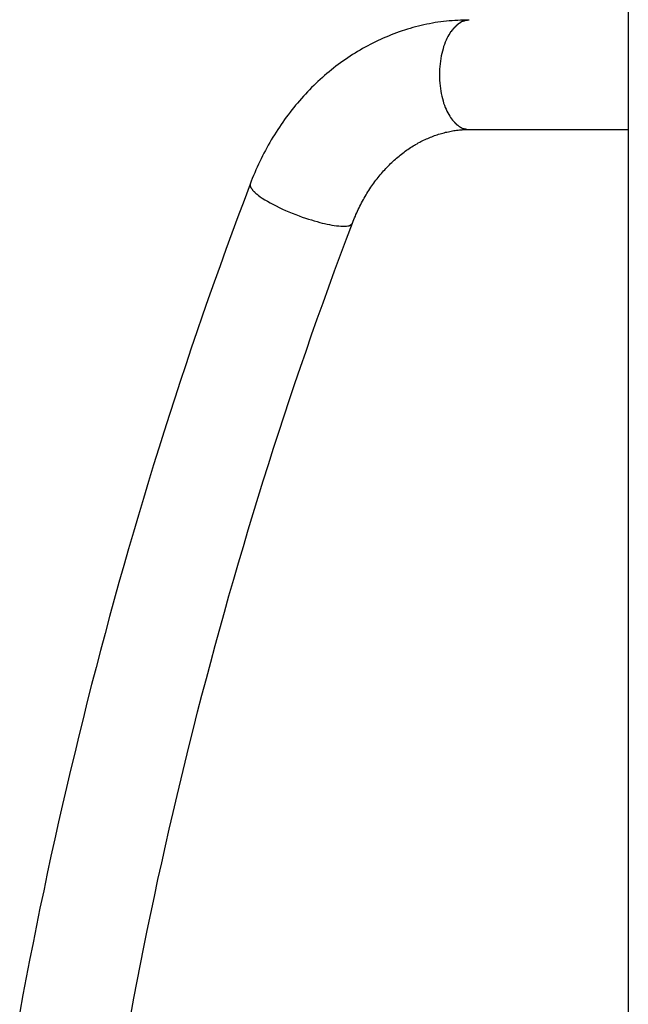
# Model space of a CAD drawing. Extents: x -14 to 14, y -8.5 to 8.5.
# Drawn here: x -4.4 to -3.9, y 4.5 to 5.4 of the extents above; entities that cross this region are included whole.
import ezdxf

# ---------------------------------------------------------------- set-up
doc = ezdxf.new("R2010")
doc.units = 0
doc.layers.get('0').update_dxf_attribs({"linetype": 'CONTINUOUS'})

msp = doc.modelspace()

# ---------------------------------------------------------------- linework, layer by layer
at = {"color": 0}
for points in [[(-3.8866, 7.4986), (-3.8866, 3.1294)], [(-4.0319, 5.364), (-4.0345, 5.364), (-4.0371, 5.3639), (-4.0397, 5.3639), (-4.0423, 5.3637), (-4.0448, 5.3636), (-4.0474, 5.3634), (-4.05, 5.3632), (-4.0526, 5.3629), (-4.0551, 5.3627), (-4.0577, 5.3623), (-4.0603, 5.3619), (-4.0629, 5.3616), (-4.0654, 5.3611), (-4.068, 5.3606), (-4.0706, 5.3601), (-4.0731, 5.3596), (-4.0756, 5.359), (-4.0781, 5.3584), (-4.0807, 5.3577), (-4.0832, 5.3571), (-4.0857, 5.3564), (-4.0882, 5.3556), (-4.0907, 5.3548), (-4.0931, 5.354), (-4.0957, 5.3532), (-4.0981, 5.3523), (-4.1006, 5.3514), (-4.103, 5.3504), (-4.1054, 5.3494), (-4.1079, 5.3485), (-4.1103, 5.3474), (-4.1126, 5.3463), (-4.115, 5.3452), (-4.1174, 5.3441), (-4.1197, 5.3429), (-4.1221, 5.3417), (-4.1244, 5.3405), (-4.1268, 5.3393), (-4.1291, 5.338), (-4.1314, 5.3366), (-4.1337, 5.3353), (-4.1359, 5.3339), (-4.1382, 5.3325), (-4.1404, 5.3311), (-4.1426, 5.3296), (-4.1448, 5.3281), (-4.147, 5.3266), (-4.1491, 5.325), (-4.1513, 5.3234), (-4.1534, 5.3218), (-4.1556, 5.3202), (-4.1576, 5.3185), (-4.1597, 5.3168), (-4.1618, 5.3151), (-4.1638, 5.3133), (-4.1658, 5.3116), (-4.1678, 5.3098), (-4.1698, 5.3079), (-4.1717, 5.3061), (-4.1737, 5.3042), (-4.1756, 5.3023), (-4.1775, 5.3004), (-4.1794, 5.2984), (-4.1813, 5.2964), (-4.183, 5.2944), (-4.1849, 5.2924), (-4.1867, 5.2903), (-4.1884, 5.2883), (-4.1902, 5.2862), (-4.1919, 5.2841), (-4.1936, 5.282), (-4.1953, 5.2798), (-4.197, 5.2776), (-4.1987, 5.2754), (-4.2002, 5.2732), (-4.2019, 5.2709), (-4.2034, 5.2687), (-4.2049, 5.2663), (-4.2065, 5.2641), (-4.208, 5.2617), (-4.2094, 5.2594), (-4.2109, 5.257), (-4.2124, 5.2547), (-4.2137, 5.2522), (-4.2151, 5.2498), (-4.2165, 5.2474), (-4.2178, 5.2449), (-4.2191, 5.2425), (-4.2204, 5.24), (-4.2217, 5.2375), (-4.2229, 5.235), (-4.2241, 5.2324), (-4.2253, 5.2299), (-4.2264, 5.2273), (-4.2275, 5.2247), (-4.2286, 5.2221), (-4.2297, 5.2195), (-4.2307, 5.217), (-4.2317, 5.2143)], [(-4.0392, 5.3622), (-4.0392, 5.3622), (-4.0392, 5.3619), (-4.0392, 5.3619), (-4.0392, 5.3619), (-4.0393, 5.3619), (-4.0393, 5.3618), (-4.0393, 5.3618), (-4.0393, 5.3618), (-4.0396, 5.3618), (-4.0396, 5.3616), (-4.0396, 5.3616), (-4.0396, 5.3616), (-4.0399, 5.3616), (-4.0399, 5.3616), (-4.0399, 5.3616), (-4.0399, 5.3616), (-4.0402, 5.3616)], [(-4.0392, 5.3622), (-4.0392, 5.3622), (-4.0392, 5.3619), (-4.0392, 5.3619), (-4.0392, 5.3619), (-4.0393, 5.3619), (-4.0393, 5.3618), (-4.0393, 5.3618), (-4.0393, 5.3618), (-4.0396, 5.3618), (-4.0396, 5.3616), (-4.0396, 5.3616), (-4.0396, 5.3616), (-4.0399, 5.3616), (-4.0399, 5.3616), (-4.0399, 5.3616), (-4.0399, 5.3616), (-4.0402, 5.3616)], [(-4.038, 5.3627), (-4.038, 5.3627), (-4.038, 5.3625), (-4.038, 5.3625), (-4.038, 5.3625), (-4.0382, 5.3625), (-4.0382, 5.3625), (-4.0382, 5.3625), (-4.0382, 5.3625), (-4.0385, 5.3625), (-4.0385, 5.3622), (-4.0385, 5.3622), (-4.0385, 5.3622), (-4.0388, 5.3622), (-4.0388, 5.3622), (-4.0388, 5.3622), (-4.0388, 5.3622), (-4.0391, 5.3622)], [(-4.038, 5.3627), (-4.038, 5.3627), (-4.038, 5.3625), (-4.038, 5.3625), (-4.038, 5.3625), (-4.0382, 5.3625), (-4.0382, 5.3625), (-4.0382, 5.3625), (-4.0382, 5.3625), (-4.0385, 5.3625), (-4.0385, 5.3622), (-4.0385, 5.3622), (-4.0385, 5.3622), (-4.0388, 5.3622), (-4.0388, 5.3622), (-4.0388, 5.3622), (-4.0388, 5.3622), (-4.0391, 5.3622)], [(-4.0368, 5.3631), (-4.0368, 5.3631), (-4.0368, 5.3629), (-4.0368, 5.3629), (-4.0368, 5.3629), (-4.037, 5.3629), (-4.037, 5.3629), (-4.037, 5.3629), (-4.037, 5.3629), (-4.0373, 5.3629), (-4.0373, 5.3627), (-4.0373, 5.3627), (-4.0373, 5.3627), (-4.0376, 5.3627), (-4.0376, 5.3627), (-4.0377, 5.3627), (-4.0377, 5.3627), (-4.038, 5.3627)], [(-4.0368, 5.3631), (-4.0368, 5.3631), (-4.0368, 5.3629), (-4.0368, 5.3629), (-4.0368, 5.3629), (-4.037, 5.3629), (-4.037, 5.3629), (-4.037, 5.3629), (-4.037, 5.3629), (-4.0373, 5.3629), (-4.0373, 5.3627), (-4.0373, 5.3627), (-4.0373, 5.3627), (-4.0376, 5.3627), (-4.0376, 5.3627), (-4.0377, 5.3627), (-4.0377, 5.3627), (-4.038, 5.3627)], [(-4.0356, 5.3635), (-4.0356, 5.3635), (-4.0356, 5.3632), (-4.0356, 5.3632), (-4.0356, 5.3632), (-4.0359, 5.3632), (-4.0359, 5.3632), (-4.0359, 5.3632), (-4.0359, 5.3632), (-4.0362, 5.3632), (-4.0362, 5.3631), (-4.0362, 5.3631), (-4.0362, 5.3631), (-4.0365, 5.3631), (-4.0365, 5.3631), (-4.0366, 5.3631), (-4.0366, 5.3631), (-4.0369, 5.3631)], [(-4.0356, 5.3635), (-4.0356, 5.3635), (-4.0356, 5.3632), (-4.0356, 5.3632), (-4.0356, 5.3632), (-4.0359, 5.3632), (-4.0359, 5.3632), (-4.0359, 5.3632), (-4.0359, 5.3632), (-4.0362, 5.3632), (-4.0362, 5.3631), (-4.0362, 5.3631), (-4.0362, 5.3631), (-4.0365, 5.3631), (-4.0365, 5.3631), (-4.0366, 5.3631), (-4.0366, 5.3631), (-4.0369, 5.3631)], [(-4.0344, 5.3638), (-4.0344, 5.3638), (-4.0344, 5.3635), (-4.0344, 5.3635), (-4.0344, 5.3635), (-4.0347, 5.3635), (-4.0347, 5.3635), (-4.0347, 5.3635), (-4.0347, 5.3635), (-4.035, 5.3635), (-4.035, 5.3635), (-4.035, 5.3635), (-4.035, 5.3635), (-4.0353, 5.3635), (-4.0353, 5.3635), (-4.0353, 5.3635), (-4.0353, 5.3635), (-4.0356, 5.3635)], [(-4.0344, 5.3638), (-4.0344, 5.3638), (-4.0344, 5.3635), (-4.0344, 5.3635), (-4.0344, 5.3635), (-4.0347, 5.3635), (-4.0347, 5.3635), (-4.0347, 5.3635), (-4.0347, 5.3635), (-4.035, 5.3635), (-4.035, 5.3635), (-4.035, 5.3635), (-4.035, 5.3635), (-4.0353, 5.3635), (-4.0353, 5.3635), (-4.0353, 5.3635), (-4.0353, 5.3635), (-4.0356, 5.3635)], [(-4.0332, 5.3639), (-4.0332, 5.3639), (-4.0332, 5.3637), (-4.0332, 5.3637), (-4.0332, 5.3637), (-4.0334, 5.3637), (-4.0334, 5.3637), (-4.0334, 5.3637), (-4.0334, 5.3637), (-4.0337, 5.3637), (-4.0337, 5.3637), (-4.0337, 5.3637), (-4.0337, 5.3637), (-4.034, 5.3637), (-4.034, 5.3637), (-4.0342, 5.3637), (-4.0342, 5.3637), (-4.0345, 5.3637)], [(-4.0332, 5.3639), (-4.0332, 5.3639), (-4.0332, 5.3637), (-4.0332, 5.3637), (-4.0332, 5.3637), (-4.0334, 5.3637), (-4.0334, 5.3637), (-4.0334, 5.3637), (-4.0334, 5.3637), (-4.0337, 5.3637), (-4.0337, 5.3637), (-4.0337, 5.3637), (-4.0337, 5.3637), (-4.034, 5.3637), (-4.034, 5.3637), (-4.0342, 5.3637), (-4.0342, 5.3637), (-4.0345, 5.3637)], [(-4.0319, 5.364), (-4.0332, 5.3639)], [(-4.0488, 5.3531), (-4.0496, 5.3518), (-4.0505, 5.3504), (-4.0513, 5.3489), (-4.0521, 5.3472), (-4.0529, 5.3455), (-4.0536, 5.3438), (-4.0544, 5.3418), (-4.0551, 5.3399), (-4.0557, 5.3378), (-4.0563, 5.3357), (-4.0569, 5.3335), (-4.0573, 5.3313), (-4.0577, 5.3289), (-4.0581, 5.3265), (-4.0584, 5.3241), (-4.0586, 5.3216), (-4.0588, 5.3191), (-4.0589, 5.3166), (-4.059, 5.3141), (-4.0589, 5.3116), (-4.0588, 5.309), (-4.0586, 5.3065), (-4.0584, 5.3041), (-4.0581, 5.3016), (-4.0577, 5.2992), (-4.0573, 5.2969), (-4.0569, 5.2946), (-4.0563, 5.2924), (-4.0557, 5.2903), (-4.0551, 5.2882), (-4.0544, 5.2863), (-4.0536, 5.2843), (-4.0529, 5.2826), (-4.0521, 5.2809), (-4.0513, 5.2792), (-4.0505, 5.2777), (-4.0496, 5.2763), (-4.0488, 5.275), (-4.0479, 5.2738), (-4.047, 5.2726), (-4.0461, 5.2716)], [(-4.0479, 5.3543), (-4.0479, 5.3543), (-4.0479, 5.354), (-4.0479, 5.354), (-4.0479, 5.3539), (-4.048, 5.3539), (-4.048, 5.3536), (-4.048, 5.3536), (-4.048, 5.3536), (-4.0483, 5.3536), (-4.0483, 5.3533), (-4.0483, 5.3533), (-4.0483, 5.3533), (-4.0485, 5.3533), (-4.0485, 5.3531), (-4.0485, 5.3531), (-4.0485, 5.3531), (-4.0488, 5.3531)], [(-4.0479, 5.3543), (-4.0479, 5.3543), (-4.0479, 5.354), (-4.0479, 5.354), (-4.0479, 5.3539), (-4.048, 5.3539), (-4.048, 5.3536), (-4.048, 5.3536), (-4.048, 5.3536), (-4.0483, 5.3536), (-4.0483, 5.3533), (-4.0483, 5.3533), (-4.0483, 5.3533), (-4.0485, 5.3533), (-4.0485, 5.3531), (-4.0485, 5.3531), (-4.0485, 5.3531), (-4.0488, 5.3531)], [(-4.047, 5.3554), (-4.047, 5.3554), (-4.047, 5.3551), (-4.047, 5.3551), (-4.047, 5.3551), (-4.047, 5.3551), (-4.047, 5.3548), (-4.047, 5.3548), (-4.047, 5.3548), (-4.0473, 5.3548), (-4.0473, 5.3545), (-4.0473, 5.3545), (-4.0473, 5.3545), (-4.0475, 5.3545), (-4.0475, 5.3544), (-4.0475, 5.3544), (-4.0475, 5.3544), (-4.0478, 5.3544)], [(-4.047, 5.3554), (-4.047, 5.3554), (-4.047, 5.3551), (-4.047, 5.3551), (-4.047, 5.3551), (-4.047, 5.3551), (-4.047, 5.3548), (-4.047, 5.3548), (-4.047, 5.3548), (-4.0473, 5.3548), (-4.0473, 5.3545), (-4.0473, 5.3545), (-4.0473, 5.3545), (-4.0475, 5.3545), (-4.0475, 5.3544), (-4.0475, 5.3544), (-4.0475, 5.3544), (-4.0478, 5.3544)], [(-4.0461, 5.3565), (-4.0461, 5.3565), (-4.0461, 5.3562), (-4.0461, 5.3562), (-4.0461, 5.3562), (-4.0462, 5.3562), (-4.0462, 5.3559), (-4.0462, 5.3559), (-4.0462, 5.3559), (-4.0465, 5.3559), (-4.0465, 5.3556), (-4.0465, 5.3556), (-4.0465, 5.3556), (-4.0467, 5.3556), (-4.0467, 5.3554), (-4.0467, 5.3554), (-4.0467, 5.3554), (-4.047, 5.3554)], [(-4.0461, 5.3565), (-4.0461, 5.3565), (-4.0461, 5.3562), (-4.0461, 5.3562), (-4.0461, 5.3562), (-4.0462, 5.3562), (-4.0462, 5.3559), (-4.0462, 5.3559), (-4.0462, 5.3559), (-4.0465, 5.3559), (-4.0465, 5.3556), (-4.0465, 5.3556), (-4.0465, 5.3556), (-4.0467, 5.3556), (-4.0467, 5.3554), (-4.0467, 5.3554), (-4.0467, 5.3554), (-4.047, 5.3554)], [(-4.0452, 5.3575), (-4.0452, 5.3575), (-4.0452, 5.3572), (-4.0452, 5.3572), (-4.0452, 5.3572), (-4.0453, 5.3572), (-4.0453, 5.357), (-4.0453, 5.357), (-4.0453, 5.357), (-4.0456, 5.357), (-4.0456, 5.3567), (-4.0456, 5.3567), (-4.0456, 5.3567), (-4.0458, 5.3567), (-4.0458, 5.3565), (-4.0458, 5.3565), (-4.0458, 5.3565), (-4.0461, 5.3565)], [(-4.0452, 5.3575), (-4.0452, 5.3575), (-4.0452, 5.3572), (-4.0452, 5.3572), (-4.0452, 5.3572), (-4.0453, 5.3572), (-4.0453, 5.357), (-4.0453, 5.357), (-4.0453, 5.357), (-4.0456, 5.357), (-4.0456, 5.3567), (-4.0456, 5.3567), (-4.0456, 5.3567), (-4.0458, 5.3567), (-4.0458, 5.3565), (-4.0458, 5.3565), (-4.0458, 5.3565), (-4.0461, 5.3565)], [(-4.0443, 5.3584), (-4.0443, 5.3584), (-4.0443, 5.3581), (-4.0443, 5.3581), (-4.0443, 5.3581), (-4.0444, 5.3581), (-4.0444, 5.3579), (-4.0444, 5.3579), (-4.0444, 5.3579), (-4.0447, 5.3579), (-4.0447, 5.3576), (-4.0447, 5.3576), (-4.0447, 5.3576), (-4.0449, 5.3576), (-4.0449, 5.3575), (-4.0449, 5.3575), (-4.0449, 5.3575), (-4.0452, 5.3575)], [(-4.0443, 5.3584), (-4.0443, 5.3584), (-4.0443, 5.3581), (-4.0443, 5.3581), (-4.0443, 5.3581), (-4.0444, 5.3581), (-4.0444, 5.3579), (-4.0444, 5.3579), (-4.0444, 5.3579), (-4.0447, 5.3579), (-4.0447, 5.3576), (-4.0447, 5.3576), (-4.0447, 5.3576), (-4.0449, 5.3576), (-4.0449, 5.3575), (-4.0449, 5.3575), (-4.0449, 5.3575), (-4.0452, 5.3575)], [(-4.0433, 5.3593), (-4.0433, 5.3593), (-4.0433, 5.359), (-4.0433, 5.359), (-4.0433, 5.359), (-4.0434, 5.359), (-4.0434, 5.3588), (-4.0434, 5.3588), (-4.0434, 5.3588), (-4.0437, 5.3588), (-4.0437, 5.3585), (-4.0437, 5.3585), (-4.0437, 5.3585), (-4.0439, 5.3585), (-4.0439, 5.3584), (-4.0439, 5.3584), (-4.0439, 5.3584), (-4.0442, 5.3584)], [(-4.0433, 5.3593), (-4.0433, 5.3593), (-4.0433, 5.359), (-4.0433, 5.359), (-4.0433, 5.359), (-4.0434, 5.359), (-4.0434, 5.3588), (-4.0434, 5.3588), (-4.0434, 5.3588), (-4.0437, 5.3588), (-4.0437, 5.3585), (-4.0437, 5.3585), (-4.0437, 5.3585), (-4.0439, 5.3585), (-4.0439, 5.3584), (-4.0439, 5.3584), (-4.0439, 5.3584), (-4.0442, 5.3584)], [(-4.0423, 5.3601), (-4.0423, 5.3601), (-4.0423, 5.3598), (-4.0423, 5.3598), (-4.0423, 5.3598), (-4.0425, 5.3598), (-4.0425, 5.3596), (-4.0425, 5.3596), (-4.0425, 5.3596), (-4.0428, 5.3596), (-4.0428, 5.3593), (-4.0428, 5.3593), (-4.0428, 5.3593), (-4.043, 5.3593), (-4.043, 5.3592), (-4.043, 5.3592), (-4.043, 5.3592), (-4.0433, 5.3592)], [(-4.0423, 5.3601), (-4.0423, 5.3601), (-4.0423, 5.3598), (-4.0423, 5.3598), (-4.0423, 5.3598), (-4.0425, 5.3598), (-4.0425, 5.3596), (-4.0425, 5.3596), (-4.0425, 5.3596), (-4.0428, 5.3596), (-4.0428, 5.3593), (-4.0428, 5.3593), (-4.0428, 5.3593), (-4.043, 5.3593), (-4.043, 5.3592), (-4.043, 5.3592), (-4.043, 5.3592), (-4.0433, 5.3592)], [(-4.0414, 5.3609), (-4.0414, 5.3609), (-4.0414, 5.3606), (-4.0414, 5.3606), (-4.0414, 5.3606), (-4.0415, 5.3606), (-4.0415, 5.3604), (-4.0415, 5.3604), (-4.0415, 5.3604), (-4.0418, 5.3604), (-4.0418, 5.3601), (-4.0418, 5.3601), (-4.0418, 5.3601), (-4.042, 5.3601), (-4.042, 5.3601), (-4.042, 5.3601), (-4.042, 5.3601), (-4.0423, 5.3601)], [(-4.0414, 5.3609), (-4.0414, 5.3609), (-4.0414, 5.3606), (-4.0414, 5.3606), (-4.0414, 5.3606), (-4.0415, 5.3606), (-4.0415, 5.3604), (-4.0415, 5.3604), (-4.0415, 5.3604), (-4.0418, 5.3604), (-4.0418, 5.3601), (-4.0418, 5.3601), (-4.0418, 5.3601), (-4.042, 5.3601), (-4.042, 5.3601), (-4.042, 5.3601), (-4.042, 5.3601), (-4.0423, 5.3601)], [(-4.0402, 5.3616), (-4.0402, 5.3616), (-4.0402, 5.3613), (-4.0402, 5.3613), (-4.0402, 5.3613), (-4.0404, 5.3613), (-4.0404, 5.3611), (-4.0404, 5.3611), (-4.0404, 5.3611), (-4.0407, 5.3611), (-4.0407, 5.3608), (-4.0407, 5.3608), (-4.0407, 5.3608), (-4.041, 5.3608), (-4.041, 5.3608), (-4.041, 5.3608), (-4.041, 5.3608), (-4.0413, 5.3608)], [(-4.0402, 5.3616), (-4.0402, 5.3616), (-4.0402, 5.3613), (-4.0402, 5.3613), (-4.0402, 5.3613), (-4.0404, 5.3613), (-4.0404, 5.3611), (-4.0404, 5.3611), (-4.0404, 5.3611), (-4.0407, 5.3611), (-4.0407, 5.3608), (-4.0407, 5.3608), (-4.0407, 5.3608), (-4.041, 5.3608), (-4.041, 5.3608), (-4.041, 5.3608), (-4.041, 5.3608), (-4.0413, 5.3608)], [(-4.1383, 5.1788), (-4.1377, 5.1804), (-4.1371, 5.182), (-4.1364, 5.1835), (-4.1357, 5.1851), (-4.1351, 5.1867), (-4.1344, 5.1882), (-4.1337, 5.1897), (-4.133, 5.1913), (-4.1322, 5.1928), (-4.1315, 5.1943), (-4.1307, 5.1958), (-4.13, 5.1972), (-4.1292, 5.1987), (-4.1284, 5.2002), (-4.1276, 5.2016), (-4.1268, 5.203), (-4.1259, 5.2045), (-4.1251, 5.2058), (-4.1242, 5.2073), (-4.1233, 5.2086), (-4.1224, 5.21), (-4.1215, 5.2114), (-4.1206, 5.2127), (-4.1197, 5.214), (-4.1187, 5.2153), (-4.1178, 5.2166), (-4.1169, 5.2178), (-4.1159, 5.2191), (-4.1149, 5.2204), (-4.1139, 5.2216), (-4.1129, 5.2228), (-4.1119, 5.224), (-4.1109, 5.2252), (-4.1099, 5.2264), (-4.1088, 5.2275), (-4.1078, 5.2286), (-4.1068, 5.2297), (-4.1057, 5.2308), (-4.1046, 5.2319), (-4.1036, 5.233), (-4.1025, 5.234), (-4.1014, 5.235), (-4.1003, 5.2361), (-4.0992, 5.237), (-4.0981, 5.238), (-4.097, 5.239), (-4.0958, 5.2399), (-4.0947, 5.2408), (-4.0935, 5.2417), (-4.0924, 5.2426), (-4.0912, 5.2435), (-4.0901, 5.2443), (-4.0889, 5.2452), (-4.0878, 5.2459), (-4.0866, 5.2468), (-4.0854, 5.2476), (-4.0842, 5.2483), (-4.083, 5.2491), (-4.0818, 5.2498), (-4.0807, 5.2505), (-4.0794, 5.2512), (-4.0783, 5.2519), (-4.077, 5.2525), (-4.0758, 5.2532), (-4.0746, 5.2538), (-4.0734, 5.2543), (-4.0721, 5.2549), (-4.0709, 5.2555), (-4.0697, 5.256), (-4.0684, 5.2566), (-4.0672, 5.2571), (-4.0659, 5.2576), (-4.0647, 5.2581), (-4.0635, 5.2586), (-4.0622, 5.259), (-4.0609, 5.2594), (-4.0597, 5.2598), (-4.0584, 5.2602), (-4.0572, 5.2605), (-4.0559, 5.2609), (-4.0547, 5.2612), (-4.0534, 5.2616), (-4.0521, 5.2618), (-4.0508, 5.2621), (-4.0496, 5.2624), (-4.0483, 5.2626), (-4.0471, 5.2629), (-4.0458, 5.2631), (-4.0445, 5.2632), (-4.0433, 5.2634), (-4.042, 5.2635), (-4.0408, 5.2637), (-4.0395, 5.2638), (-4.0382, 5.2639), (-4.0369, 5.264), (-4.0357, 5.264), (-4.0344, 5.2641), (-4.0332, 5.2641), (-4.0319, 5.2641)], [(-4.0461, 5.2716), (-4.0461, 5.2716), (-4.0458, 5.2713), (-4.0458, 5.2713), (-4.0458, 5.2713), (-4.0458, 5.2713), (-4.0456, 5.271), (-4.0456, 5.271), (-4.0456, 5.271), (-4.0456, 5.271), (-4.0453, 5.2707), (-4.0453, 5.2707), (-4.0453, 5.2707), (-4.0453, 5.2707), (-4.0453, 5.2706), (-4.0453, 5.2706), (-4.0453, 5.2706), (-4.0453, 5.2706)], [(-4.0461, 5.2716), (-4.0461, 5.2716), (-4.0458, 5.2713), (-4.0458, 5.2713), (-4.0458, 5.2713), (-4.0458, 5.2713), (-4.0456, 5.271), (-4.0456, 5.271), (-4.0456, 5.271), (-4.0456, 5.271), (-4.0453, 5.2707), (-4.0453, 5.2707), (-4.0453, 5.2707), (-4.0453, 5.2707), (-4.0453, 5.2706), (-4.0453, 5.2706), (-4.0453, 5.2706), (-4.0453, 5.2706)], [(-4.0451, 5.2706), (-4.0451, 5.2706), (-4.0448, 5.2703), (-4.0448, 5.2703), (-4.0448, 5.2703), (-4.0448, 5.2703), (-4.0446, 5.2701), (-4.0446, 5.2701), (-4.0446, 5.2701), (-4.0446, 5.2701), (-4.0443, 5.2698), (-4.0443, 5.2698), (-4.0443, 5.2698), (-4.0443, 5.2698), (-4.0442, 5.2696), (-4.0442, 5.2696), (-4.0442, 5.2696), (-4.0442, 5.2696)], [(-4.0451, 5.2706), (-4.0451, 5.2706), (-4.0448, 5.2703), (-4.0448, 5.2703), (-4.0448, 5.2703), (-4.0448, 5.2703), (-4.0446, 5.2701), (-4.0446, 5.2701), (-4.0446, 5.2701), (-4.0446, 5.2701), (-4.0443, 5.2698), (-4.0443, 5.2698), (-4.0443, 5.2698), (-4.0443, 5.2698), (-4.0442, 5.2696), (-4.0442, 5.2696), (-4.0442, 5.2696), (-4.0442, 5.2696)], [(-4.0443, 5.2697), (-4.0443, 5.2697), (-4.044, 5.2694), (-4.044, 5.2694), (-4.044, 5.2694), (-4.044, 5.2694), (-4.0438, 5.2692), (-4.0438, 5.2692), (-4.0438, 5.2692), (-4.0438, 5.2692), (-4.0435, 5.2689), (-4.0435, 5.2689), (-4.0435, 5.2689), (-4.0435, 5.2689), (-4.0433, 5.2688), (-4.0433, 5.2688), (-4.0433, 5.2688), (-4.0433, 5.2688)], [(-4.0443, 5.2697), (-4.0443, 5.2697), (-4.044, 5.2694), (-4.044, 5.2694), (-4.044, 5.2694), (-4.044, 5.2694), (-4.0438, 5.2692), (-4.0438, 5.2692), (-4.0438, 5.2692), (-4.0438, 5.2692), (-4.0435, 5.2689), (-4.0435, 5.2689), (-4.0435, 5.2689), (-4.0435, 5.2689), (-4.0433, 5.2688), (-4.0433, 5.2688), (-4.0433, 5.2688), (-4.0433, 5.2688)], [(-4.0433, 5.2688), (-4.0433, 5.2688), (-4.043, 5.2685), (-4.043, 5.2685), (-4.043, 5.2685), (-4.043, 5.2685), (-4.0428, 5.2683), (-4.0428, 5.2683), (-4.0428, 5.2683), (-4.0428, 5.2683), (-4.0425, 5.268), (-4.0425, 5.268), (-4.0425, 5.268), (-4.0425, 5.268), (-4.0423, 5.268), (-4.0423, 5.268), (-4.0423, 5.268), (-4.0423, 5.268)], [(-4.0433, 5.2688), (-4.0433, 5.2688), (-4.043, 5.2685), (-4.043, 5.2685), (-4.043, 5.2685), (-4.043, 5.2685), (-4.0428, 5.2683), (-4.0428, 5.2683), (-4.0428, 5.2683), (-4.0428, 5.2683), (-4.0425, 5.268), (-4.0425, 5.268), (-4.0425, 5.268), (-4.0425, 5.268), (-4.0423, 5.268), (-4.0423, 5.268), (-4.0423, 5.268), (-4.0423, 5.268)], [(-4.0423, 5.268), (-4.0423, 5.268), (-4.042, 5.2677), (-4.042, 5.2677), (-4.042, 5.2677), (-4.042, 5.2677), (-4.0417, 5.2675), (-4.0417, 5.2675), (-4.0417, 5.2675), (-4.0417, 5.2675), (-4.0414, 5.2673), (-4.0414, 5.2673), (-4.0414, 5.2673), (-4.0414, 5.2673), (-4.0413, 5.2673), (-4.0413, 5.2673), (-4.0413, 5.2673), (-4.0413, 5.2673)], [(-4.0423, 5.268), (-4.0423, 5.268), (-4.042, 5.2677), (-4.042, 5.2677), (-4.042, 5.2677), (-4.042, 5.2677), (-4.0417, 5.2675), (-4.0417, 5.2675), (-4.0417, 5.2675), (-4.0417, 5.2675), (-4.0414, 5.2673), (-4.0414, 5.2673), (-4.0414, 5.2673), (-4.0414, 5.2673), (-4.0413, 5.2673), (-4.0413, 5.2673), (-4.0413, 5.2673), (-4.0413, 5.2673)], [(-4.0413, 5.2673), (-4.0413, 5.2673), (-4.041, 5.267), (-4.041, 5.267), (-4.041, 5.267), (-4.041, 5.267), (-4.0407, 5.2668), (-4.0407, 5.2668), (-4.0407, 5.2668), (-4.0407, 5.2668), (-4.0404, 5.2665), (-4.0404, 5.2665), (-4.0404, 5.2665), (-4.0404, 5.2665), (-4.0401, 5.2665), (-4.0401, 5.2665), (-4.0401, 5.2665), (-4.0401, 5.2665)], [(-4.0413, 5.2673), (-4.0413, 5.2673), (-4.041, 5.267), (-4.041, 5.267), (-4.041, 5.267), (-4.041, 5.267), (-4.0407, 5.2668), (-4.0407, 5.2668), (-4.0407, 5.2668), (-4.0407, 5.2668), (-4.0404, 5.2665), (-4.0404, 5.2665), (-4.0404, 5.2665), (-4.0404, 5.2665), (-4.0401, 5.2665), (-4.0401, 5.2665), (-4.0401, 5.2665), (-4.0401, 5.2665)], [(-4.0402, 5.2665), (-4.0402, 5.2665), (-4.0399, 5.2662), (-4.0399, 5.2662), (-4.0399, 5.2662), (-4.0399, 5.2662), (-4.0396, 5.2662), (-4.0396, 5.2662), (-4.0396, 5.2662), (-4.0396, 5.2662), (-4.0393, 5.266), (-4.0393, 5.266), (-4.0393, 5.266), (-4.0393, 5.266), (-4.0392, 5.266), (-4.0392, 5.266), (-4.0392, 5.266), (-4.0392, 5.266)], [(-4.0402, 5.2665), (-4.0402, 5.2665), (-4.0399, 5.2662), (-4.0399, 5.2662), (-4.0399, 5.2662), (-4.0399, 5.2662), (-4.0396, 5.2662), (-4.0396, 5.2662), (-4.0396, 5.2662), (-4.0396, 5.2662), (-4.0393, 5.266), (-4.0393, 5.266), (-4.0393, 5.266), (-4.0393, 5.266), (-4.0392, 5.266), (-4.0392, 5.266), (-4.0392, 5.266), (-4.0392, 5.266)], [(-4.0392, 5.2659), (-4.0382, 5.2654)], [(-4.0381, 5.2654), (-4.0381, 5.2654), (-4.0378, 5.2651), (-4.0378, 5.2651), (-4.0376, 5.2651), (-4.0376, 5.2651), (-4.0373, 5.2651), (-4.0373, 5.2651), (-4.0373, 5.2651), (-4.0373, 5.2651), (-4.037, 5.265), (-4.037, 5.265), (-4.037, 5.265), (-4.037, 5.265), (-4.0368, 5.265), (-4.0368, 5.265), (-4.0368, 5.265), (-4.0368, 5.265)], [(-4.0381, 5.2654), (-4.0381, 5.2654), (-4.0378, 5.2651), (-4.0378, 5.2651), (-4.0376, 5.2651), (-4.0376, 5.2651), (-4.0373, 5.2651), (-4.0373, 5.2651), (-4.0373, 5.2651), (-4.0373, 5.2651), (-4.037, 5.265), (-4.037, 5.265), (-4.037, 5.265), (-4.037, 5.265), (-4.0368, 5.265), (-4.0368, 5.265), (-4.0368, 5.265), (-4.0368, 5.265)], [(-4.0368, 5.265), (-4.0368, 5.265), (-4.0365, 5.2647), (-4.0365, 5.2647), (-4.0362, 5.2647), (-4.0362, 5.2647), (-4.0359, 5.2647), (-4.0359, 5.2647), (-4.0356, 5.2647), (-4.0356, 5.2647), (-4.0353, 5.2646), (-4.0353, 5.2646), (-4.035, 5.2646), (-4.035, 5.2646), (-4.0347, 5.2646), (-4.0347, 5.2646), (-4.0347, 5.2646), (-4.0347, 5.2646)], [(-4.0368, 5.265), (-4.0368, 5.265), (-4.0365, 5.2647), (-4.0365, 5.2647), (-4.0362, 5.2647), (-4.0362, 5.2647), (-4.0359, 5.2647), (-4.0359, 5.2647), (-4.0356, 5.2647), (-4.0356, 5.2647), (-4.0353, 5.2646), (-4.0353, 5.2646), (-4.035, 5.2646), (-4.035, 5.2646), (-4.0347, 5.2646), (-4.0347, 5.2646), (-4.0347, 5.2646), (-4.0347, 5.2646)], [(-4.0347, 5.2644), (-4.0347, 5.2644), (-4.0344, 5.2642), (-4.0342, 5.2642), (-4.0339, 5.2642), (-4.0339, 5.2642), (-4.0336, 5.2642), (-4.0335, 5.2642), (-4.0332, 5.2642), (-4.0332, 5.2642), (-4.0329, 5.2641), (-4.0327, 5.2641), (-4.0324, 5.2641), (-4.0324, 5.2641), (-4.0321, 5.2641), (-4.0321, 5.2641), (-4.0319, 5.2641), (-4.0319, 5.2641)], [(-4.0347, 5.2644), (-4.0347, 5.2644), (-4.0344, 5.2642), (-4.0342, 5.2642), (-4.0339, 5.2642), (-4.0339, 5.2642), (-4.0336, 5.2642), (-4.0335, 5.2642), (-4.0332, 5.2642), (-4.0332, 5.2642), (-4.0329, 5.2641), (-4.0327, 5.2641), (-4.0324, 5.2641), (-4.0324, 5.2641), (-4.0321, 5.2641), (-4.0321, 5.2641), (-4.0319, 5.2641), (-4.0319, 5.2641)], [(-4.0319, 5.2641), (-4.0305, 5.2641), (-4.029, 5.2641), (-4.0275, 5.2641), (-4.026, 5.2641), (-4.0245, 5.2641), (-4.0231, 5.2641), (-4.0216, 5.2641), (-4.0202, 5.2641), (-4.0187, 5.2641), (-4.0172, 5.2641), (-4.0157, 5.2641), (-4.0143, 5.2641), (-4.0128, 5.2641), (-4.0114, 5.2641), (-4.0099, 5.2641), (-4.0084, 5.2641), (-4.0069, 5.2641), (-4.0055, 5.2641), (-4.004, 5.2641), (-4.0026, 5.2641), (-4.0011, 5.2641), (-3.9996, 5.2641), (-3.9981, 5.2641), (-3.9967, 5.2641), (-3.9952, 5.2641), (-3.9938, 5.2641), (-3.9923, 5.2641), (-3.9908, 5.2641), (-3.9893, 5.2641), (-3.9878, 5.2641), (-3.9864, 5.2641), (-3.9849, 5.2641), (-3.9835, 5.2641), (-3.982, 5.2641), (-3.9805, 5.2641), (-3.979, 5.2641), (-3.9776, 5.2641), (-3.9761, 5.2641), (-3.9747, 5.2641), (-3.9732, 5.2641), (-3.9717, 5.2641), (-3.9702, 5.2641), (-3.9688, 5.2641), (-3.9673, 5.2641), (-3.9659, 5.2641), (-3.9644, 5.2641), (-3.9629, 5.2641), (-3.9614, 5.2641), (-3.96, 5.2641), (-3.9585, 5.2641), (-3.9571, 5.2641), (-3.9556, 5.2641), (-3.9541, 5.2641), (-3.9526, 5.2641), (-3.9511, 5.2641), (-3.9497, 5.2641), (-3.9482, 5.2641), (-3.9468, 5.2641), (-3.9453, 5.2641), (-3.9438, 5.2641), (-3.9423, 5.2641), (-3.9409, 5.2641), (-3.9394, 5.2641), (-3.938, 5.2641), (-3.9365, 5.2641), (-3.935, 5.2641), (-3.9335, 5.2641), (-3.9321, 5.2641), (-3.9306, 5.2641), (-3.9292, 5.2641), (-3.9277, 5.2641), (-3.9262, 5.2641), (-3.9247, 5.2641), (-3.9233, 5.2641), (-3.9218, 5.2641), (-3.9204, 5.2641), (-3.9189, 5.2641), (-3.9174, 5.2641), (-3.9159, 5.2641), (-3.9144, 5.2641), (-3.913, 5.2641), (-3.9115, 5.2641), (-3.9101, 5.2641), (-3.9086, 5.2641), (-3.9071, 5.2641), (-3.9056, 5.2641), (-3.9042, 5.2641), (-3.9027, 5.2641), (-3.9013, 5.2641), (-3.8998, 5.2641), (-3.8983, 5.2641), (-3.8968, 5.2641), (-3.8954, 5.2641), (-3.8939, 5.2641), (-3.8925, 5.2641), (-3.891, 5.2641), (-3.8895, 5.2641), (-3.8866, 5.2641)], [(-4.2317, 5.2143), (-4.2373, 5.1995), (-4.2429, 5.1846), (-4.2484, 5.1697), (-4.2538, 5.1547), (-4.2592, 5.1398), (-4.2646, 5.1248), (-4.2699, 5.1098), (-4.2751, 5.0948), (-4.2803, 5.0797), (-4.2854, 5.0646), (-4.2905, 5.0496), (-4.2955, 5.0344), (-4.3005, 5.0192), (-4.3054, 5.0041), (-4.3103, 4.9889), (-4.315, 4.9736), (-4.3198, 4.9583), (-4.3244, 4.943), (-4.3291, 4.9277), (-4.3337, 4.9124), (-4.3382, 4.897), (-4.3427, 4.8817), (-4.3471, 4.8663), (-4.3514, 4.8509), (-4.3557, 4.8354), (-4.36, 4.8199), (-4.3641, 4.8044), (-4.3682, 4.7889), (-4.3723, 4.7734), (-4.3764, 4.7578), (-4.3803, 4.7423), (-4.3842, 4.7267), (-4.3881, 4.7111), (-4.3918, 4.6954), (-4.3956, 4.6798), (-4.3993, 4.6641), (-4.4029, 4.6484), (-4.4065, 4.6327), (-4.41, 4.617), (-4.4135, 4.6013), (-4.4169, 4.5855), (-4.4201, 4.5697), (-4.4235, 4.5539), (-4.4267, 4.5381), (-4.4298, 4.5223), (-4.433, 4.5065), (-4.436, 4.4906), (-4.439, 4.4747), (-4.442, 4.4589)], [(-4.2317, 5.2143), (-4.2319, 5.2137)], [(-4.2319, 5.2131), (-4.2319, 5.2131), (-4.2317, 5.2128), (-4.2317, 5.2128), (-4.2317, 5.2128), (-4.2317, 5.2128), (-4.2317, 5.2127), (-4.2317, 5.2127), (-4.2317, 5.2127), (-4.2317, 5.2127), (-4.2317, 5.2124), (-4.2317, 5.2124), (-4.2317, 5.2124), (-4.2317, 5.2124), (-4.2317, 5.2124), (-4.2317, 5.2124), (-4.2317, 5.2124), (-4.2317, 5.2124)], [(-4.2319, 5.2131), (-4.2319, 5.2131), (-4.2317, 5.2128), (-4.2317, 5.2128), (-4.2317, 5.2128), (-4.2317, 5.2128), (-4.2317, 5.2127), (-4.2317, 5.2127), (-4.2317, 5.2127), (-4.2317, 5.2127), (-4.2317, 5.2124), (-4.2317, 5.2124), (-4.2317, 5.2124), (-4.2317, 5.2124), (-4.2317, 5.2124), (-4.2317, 5.2124), (-4.2317, 5.2124), (-4.2317, 5.2124)], [(-4.2318, 5.2137), (-4.2318, 5.2137), (-4.2318, 5.2134), (-4.2318, 5.2134), (-4.2318, 5.2134), (-4.2318, 5.2134), (-4.2318, 5.2134), (-4.2318, 5.2134), (-4.2318, 5.2134), (-4.2318, 5.2134), (-4.2318, 5.2133), (-4.2318, 5.2133), (-4.2318, 5.2133), (-4.2318, 5.2133), (-4.2318, 5.2133), (-4.2318, 5.2133), (-4.2318, 5.2133), (-4.2318, 5.2133), (-4.2318, 5.2133), (-4.2318, 5.2131), (-4.2318, 5.2131), (-4.2318, 5.2131), (-4.2318, 5.2131), (-4.2318, 5.2131), (-4.2318, 5.2131), (-4.2318, 5.2131), (-4.2318, 5.2131), (-4.2318, 5.2131), (-4.2318, 5.2131), (-4.2318, 5.2131), (-4.2318, 5.2131), (-4.2318, 5.2131), (-4.2318, 5.2131), (-4.2318, 5.2131), (-4.2318, 5.2131)], [(-4.2318, 5.2137), (-4.2318, 5.2137), (-4.2318, 5.2134), (-4.2318, 5.2134), (-4.2318, 5.2134), (-4.2318, 5.2134), (-4.2318, 5.2134), (-4.2318, 5.2134), (-4.2318, 5.2134), (-4.2318, 5.2134), (-4.2318, 5.2133), (-4.2318, 5.2133), (-4.2318, 5.2133), (-4.2318, 5.2133), (-4.2318, 5.2133), (-4.2318, 5.2133), (-4.2318, 5.2133), (-4.2318, 5.2133), (-4.2318, 5.2133), (-4.2318, 5.2131), (-4.2318, 5.2131), (-4.2318, 5.2131), (-4.2318, 5.2131), (-4.2318, 5.2131), (-4.2318, 5.2131), (-4.2318, 5.2131), (-4.2318, 5.2131), (-4.2318, 5.2131), (-4.2318, 5.2131), (-4.2318, 5.2131), (-4.2318, 5.2131), (-4.2318, 5.2131), (-4.2318, 5.2131), (-4.2318, 5.2131), (-4.2318, 5.2131)], [(-4.2317, 5.2124), (-4.2317, 5.2124), (-4.2315, 5.2121), (-4.2315, 5.2121), (-4.2315, 5.2121), (-4.2315, 5.2121), (-4.2315, 5.2119), (-4.2315, 5.2119), (-4.2315, 5.2119), (-4.2315, 5.2119), (-4.2314, 5.2116), (-4.2314, 5.2116), (-4.2314, 5.2116), (-4.2314, 5.2116), (-4.2314, 5.2116), (-4.2314, 5.2116), (-4.2314, 5.2116), (-4.2314, 5.2116)], [(-4.2317, 5.2124), (-4.2317, 5.2124), (-4.2315, 5.2121), (-4.2315, 5.2121), (-4.2315, 5.2121), (-4.2315, 5.2121), (-4.2315, 5.2119), (-4.2315, 5.2119), (-4.2315, 5.2119), (-4.2315, 5.2119), (-4.2314, 5.2116), (-4.2314, 5.2116), (-4.2314, 5.2116), (-4.2314, 5.2116), (-4.2314, 5.2116), (-4.2314, 5.2116), (-4.2314, 5.2116), (-4.2314, 5.2116)], [(-4.2314, 5.2116), (-4.2314, 5.2116), (-4.2311, 5.2113), (-4.2311, 5.2113), (-4.2311, 5.2113), (-4.2311, 5.2113), (-4.2311, 5.2111), (-4.2311, 5.2111), (-4.2311, 5.2111), (-4.2311, 5.2111), (-4.2309, 5.2108), (-4.2309, 5.2108), (-4.2309, 5.2108), (-4.2309, 5.2108), (-4.2309, 5.2107), (-4.2309, 5.2107), (-4.2309, 5.2107), (-4.2309, 5.2107)], [(-4.2314, 5.2116), (-4.2314, 5.2116), (-4.2311, 5.2113), (-4.2311, 5.2113), (-4.2311, 5.2113), (-4.2311, 5.2113), (-4.2311, 5.2111), (-4.2311, 5.2111), (-4.2311, 5.2111), (-4.2311, 5.2111), (-4.2309, 5.2108), (-4.2309, 5.2108), (-4.2309, 5.2108), (-4.2309, 5.2108), (-4.2309, 5.2107), (-4.2309, 5.2107), (-4.2309, 5.2107), (-4.2309, 5.2107)], [(-4.2309, 5.2107), (-4.2309, 5.2107), (-4.2306, 5.2104), (-4.2306, 5.2104), (-4.2306, 5.2104), (-4.2306, 5.2104), (-4.2306, 5.2102), (-4.2306, 5.2102), (-4.2306, 5.2102), (-4.2306, 5.2102), (-4.2303, 5.2099), (-4.2303, 5.2099), (-4.2303, 5.2099), (-4.2303, 5.2099), (-4.2303, 5.2099), (-4.2303, 5.2099), (-4.2303, 5.2099), (-4.2303, 5.2099)], [(-4.2309, 5.2107), (-4.2309, 5.2107), (-4.2306, 5.2104), (-4.2306, 5.2104), (-4.2306, 5.2104), (-4.2306, 5.2104), (-4.2306, 5.2102), (-4.2306, 5.2102), (-4.2306, 5.2102), (-4.2306, 5.2102), (-4.2303, 5.2099), (-4.2303, 5.2099), (-4.2303, 5.2099), (-4.2303, 5.2099), (-4.2303, 5.2099), (-4.2303, 5.2099), (-4.2303, 5.2099), (-4.2303, 5.2099)], [(-4.2303, 5.2099), (-4.2303, 5.2099), (-4.23, 5.2096), (-4.23, 5.2096), (-4.23, 5.2096), (-4.23, 5.2096), (-4.2298, 5.2093), (-4.2298, 5.2093), (-4.2298, 5.2093), (-4.2298, 5.2093), (-4.2295, 5.209), (-4.2295, 5.209), (-4.2295, 5.209), (-4.2295, 5.209), (-4.2295, 5.2089), (-4.2295, 5.2089), (-4.2295, 5.2089), (-4.2295, 5.2089)], [(-4.2303, 5.2099), (-4.2303, 5.2099), (-4.23, 5.2096), (-4.23, 5.2096), (-4.23, 5.2096), (-4.23, 5.2096), (-4.2298, 5.2093), (-4.2298, 5.2093), (-4.2298, 5.2093), (-4.2298, 5.2093), (-4.2295, 5.209), (-4.2295, 5.209), (-4.2295, 5.209), (-4.2295, 5.209), (-4.2295, 5.2089), (-4.2295, 5.2089), (-4.2295, 5.2089), (-4.2295, 5.2089)], [(-4.2295, 5.2089), (-4.2295, 5.2089), (-4.2292, 5.2086), (-4.2292, 5.2086), (-4.2292, 5.2086), (-4.2292, 5.2086), (-4.229, 5.2083), (-4.229, 5.2083), (-4.229, 5.2083), (-4.229, 5.2083), (-4.2287, 5.208), (-4.2287, 5.208), (-4.2287, 5.208), (-4.2287, 5.208), (-4.2285, 5.2077), (-4.2285, 5.2077), (-4.2285, 5.2077), (-4.2285, 5.2077)], [(-4.2295, 5.2089), (-4.2295, 5.2089), (-4.2292, 5.2086), (-4.2292, 5.2086), (-4.2292, 5.2086), (-4.2292, 5.2086), (-4.229, 5.2083), (-4.229, 5.2083), (-4.229, 5.2083), (-4.229, 5.2083), (-4.2287, 5.208), (-4.2287, 5.208), (-4.2287, 5.208), (-4.2287, 5.208), (-4.2285, 5.2077), (-4.2285, 5.2077), (-4.2285, 5.2077), (-4.2285, 5.2077)], [(-4.2285, 5.2078), (-4.2285, 5.2078), (-4.2282, 5.2075), (-4.2282, 5.2075), (-4.2281, 5.2075), (-4.2281, 5.2075), (-4.2278, 5.2072), (-4.2278, 5.2072), (-4.2278, 5.2072), (-4.2278, 5.2072), (-4.2275, 5.2069), (-4.2275, 5.2069), (-4.2275, 5.2069), (-4.2275, 5.2069), (-4.2273, 5.2067), (-4.2273, 5.2067), (-4.2273, 5.2067), (-4.2273, 5.2067)], [(-4.2285, 5.2078), (-4.2285, 5.2078), (-4.2282, 5.2075), (-4.2282, 5.2075), (-4.2281, 5.2075), (-4.2281, 5.2075), (-4.2278, 5.2072), (-4.2278, 5.2072), (-4.2278, 5.2072), (-4.2278, 5.2072), (-4.2275, 5.2069), (-4.2275, 5.2069), (-4.2275, 5.2069), (-4.2275, 5.2069), (-4.2273, 5.2067), (-4.2273, 5.2067), (-4.2273, 5.2067), (-4.2273, 5.2067)], [(-4.2274, 5.2066), (-4.2274, 5.2066), (-4.2271, 5.2063), (-4.2271, 5.2063), (-4.2269, 5.2062), (-4.2269, 5.2062), (-4.2266, 5.2059), (-4.2266, 5.2059), (-4.2266, 5.2059), (-4.2266, 5.2059), (-4.2263, 5.2056), (-4.2263, 5.2056), (-4.2262, 5.2056), (-4.2262, 5.2056), (-4.2259, 5.2054), (-4.2259, 5.2054), (-4.2259, 5.2054), (-4.2259, 5.2054)], [(-4.2274, 5.2066), (-4.2274, 5.2066), (-4.2271, 5.2063), (-4.2271, 5.2063), (-4.2269, 5.2062), (-4.2269, 5.2062), (-4.2266, 5.2059), (-4.2266, 5.2059), (-4.2266, 5.2059), (-4.2266, 5.2059), (-4.2263, 5.2056), (-4.2263, 5.2056), (-4.2262, 5.2056), (-4.2262, 5.2056), (-4.2259, 5.2054), (-4.2259, 5.2054), (-4.2259, 5.2054), (-4.2259, 5.2054)], [(-4.2259, 5.2055), (-4.2259, 5.2055), (-4.2256, 5.2052), (-4.2256, 5.2052), (-4.2254, 5.2051), (-4.2254, 5.2051), (-4.2251, 5.2048), (-4.2251, 5.2048), (-4.2251, 5.2048), (-4.2251, 5.2048), (-4.2248, 5.2045), (-4.2248, 5.2045), (-4.2246, 5.2043), (-4.2246, 5.2043), (-4.2244, 5.2041), (-4.2244, 5.2041), (-4.2244, 5.2041), (-4.2244, 5.2041)], [(-4.2259, 5.2055), (-4.2259, 5.2055), (-4.2256, 5.2052), (-4.2256, 5.2052), (-4.2254, 5.2051), (-4.2254, 5.2051), (-4.2251, 5.2048), (-4.2251, 5.2048), (-4.2251, 5.2048), (-4.2251, 5.2048), (-4.2248, 5.2045), (-4.2248, 5.2045), (-4.2246, 5.2043), (-4.2246, 5.2043), (-4.2244, 5.2041), (-4.2244, 5.2041), (-4.2244, 5.2041), (-4.2244, 5.2041)], [(-4.2243, 5.2041), (-4.2225, 5.2028), (-4.2206, 5.2015), (-4.2184, 5.2001), (-4.216, 5.1987), (-4.2135, 5.1973), (-4.2109, 5.1959), (-4.2081, 5.1944), (-4.2052, 5.1931), (-4.2023, 5.1916), (-4.1993, 5.1904), (-4.1963, 5.1891), (-4.1932, 5.1878), (-4.1901, 5.1866), (-4.1871, 5.1854), (-4.1842, 5.1843), (-4.1813, 5.1833), (-4.1785, 5.1824), (-4.1757, 5.1816), (-4.1732, 5.1808), (-4.1706, 5.1801), (-4.1682, 5.1794), (-4.1659, 5.1788), (-4.1637, 5.1783), (-4.1614, 5.1778), (-4.1592, 5.1774), (-4.1571, 5.177), (-4.1549, 5.1766), (-4.1528, 5.1764), (-4.1508, 5.1762), (-4.1489, 5.176), (-4.147, 5.176)], [(-4.3407, 4.4563), (-4.3379, 4.4717), (-4.3349, 4.4872), (-4.3318, 4.5027), (-4.3287, 4.5182), (-4.3256, 4.5336), (-4.3224, 4.5491), (-4.3191, 4.5645), (-4.3158, 4.5799), (-4.3124, 4.5953), (-4.309, 4.6106), (-4.3055, 4.626), (-4.3019, 4.6413), (-4.2984, 4.6566), (-4.2947, 4.6719), (-4.291, 4.6872), (-4.2873, 4.7024), (-4.2835, 4.7177), (-4.2796, 4.7329), (-4.2757, 4.7481), (-4.2716, 4.7633), (-4.2676, 4.7784), (-4.2635, 4.7936), (-4.2594, 4.8086), (-4.2552, 4.8238), (-4.251, 4.8389), (-4.2466, 4.8539), (-4.2423, 4.8689), (-4.2379, 4.8839), (-4.2334, 4.8989), (-4.2289, 4.9138), (-4.2243, 4.9288), (-4.2197, 4.9437), (-4.215, 4.9586), (-4.2103, 4.9734), (-4.2055, 4.9882), (-4.2006, 5.0031), (-4.1957, 5.0178), (-4.1908, 5.0326), (-4.1858, 5.0474), (-4.1807, 5.062), (-4.1756, 5.0768), (-4.1704, 5.0914), (-4.1652, 5.106), (-4.1599, 5.1206), (-4.1546, 5.1352), (-4.1492, 5.1498), (-4.1438, 5.1643), (-4.1383, 5.1788)], [(-4.147, 5.176), (-4.147, 5.176), (-4.1467, 5.176), (-4.1467, 5.176), (-4.1464, 5.176), (-4.1464, 5.176), (-4.1461, 5.176), (-4.1461, 5.176), (-4.1461, 5.176), (-4.1461, 5.176), (-4.1458, 5.176), (-4.1458, 5.176), (-4.1456, 5.176), (-4.1456, 5.176), (-4.1453, 5.176), (-4.1453, 5.176), (-4.1453, 5.176), (-4.1453, 5.176)], [(-4.147, 5.176), (-4.147, 5.176), (-4.1467, 5.176), (-4.1467, 5.176), (-4.1464, 5.176), (-4.1464, 5.176), (-4.1461, 5.176), (-4.1461, 5.176), (-4.1461, 5.176), (-4.1461, 5.176), (-4.1458, 5.176), (-4.1458, 5.176), (-4.1456, 5.176), (-4.1456, 5.176), (-4.1453, 5.176), (-4.1453, 5.176), (-4.1453, 5.176), (-4.1453, 5.176)], [(-4.1453, 5.176), (-4.1453, 5.176), (-4.145, 5.176), (-4.145, 5.176), (-4.1447, 5.176), (-4.1447, 5.176), (-4.1444, 5.176), (-4.1444, 5.176), (-4.1444, 5.176), (-4.1444, 5.176), (-4.1441, 5.176), (-4.1441, 5.176), (-4.1441, 5.176), (-4.1441, 5.176), (-4.1438, 5.176), (-4.1438, 5.176), (-4.1438, 5.176), (-4.1438, 5.1762)], [(-4.1453, 5.176), (-4.1453, 5.176), (-4.145, 5.176), (-4.145, 5.176), (-4.1447, 5.176), (-4.1447, 5.176), (-4.1444, 5.176), (-4.1444, 5.176), (-4.1444, 5.176), (-4.1444, 5.176), (-4.1441, 5.176), (-4.1441, 5.176), (-4.1441, 5.176), (-4.1441, 5.176), (-4.1438, 5.176), (-4.1438, 5.176), (-4.1438, 5.176), (-4.1438, 5.1762)], [(-4.1438, 5.1761), (-4.1425, 5.1762)], [(-4.1425, 5.1763), (-4.1425, 5.1763), (-4.1422, 5.1763), (-4.1422, 5.1763), (-4.1421, 5.1763), (-4.1421, 5.1763), (-4.1418, 5.1763), (-4.1418, 5.1763), (-4.1418, 5.1763), (-4.1418, 5.1764), (-4.1415, 5.1764), (-4.1415, 5.1764), (-4.1415, 5.1764), (-4.1415, 5.1764), (-4.1412, 5.1764), (-4.1412, 5.1764), (-4.1412, 5.1764), (-4.1412, 5.1766)], [(-4.1425, 5.1763), (-4.1425, 5.1763), (-4.1422, 5.1763), (-4.1422, 5.1763), (-4.1421, 5.1763), (-4.1421, 5.1763), (-4.1418, 5.1763), (-4.1418, 5.1763), (-4.1418, 5.1763), (-4.1418, 5.1764), (-4.1415, 5.1764), (-4.1415, 5.1764), (-4.1415, 5.1764), (-4.1415, 5.1764), (-4.1412, 5.1764), (-4.1412, 5.1764), (-4.1412, 5.1764), (-4.1412, 5.1766)], [(-4.1412, 5.1766), (-4.1412, 5.1766), (-4.1409, 5.1766), (-4.1409, 5.1766), (-4.1407, 5.1766), (-4.1407, 5.1766), (-4.1404, 5.1766), (-4.1404, 5.1766), (-4.1404, 5.1766), (-4.1404, 5.1769), (-4.1401, 5.1769), (-4.1401, 5.1769), (-4.1401, 5.1769), (-4.1401, 5.1772), (-4.1398, 5.1772), (-4.1398, 5.1772), (-4.1398, 5.1772), (-4.1398, 5.1775)], [(-4.1412, 5.1766), (-4.1412, 5.1766), (-4.1409, 5.1766), (-4.1409, 5.1766), (-4.1407, 5.1766), (-4.1407, 5.1766), (-4.1404, 5.1766), (-4.1404, 5.1766), (-4.1404, 5.1766), (-4.1404, 5.1769), (-4.1401, 5.1769), (-4.1401, 5.1769), (-4.1401, 5.1769), (-4.1401, 5.1772), (-4.1398, 5.1772), (-4.1398, 5.1772), (-4.1398, 5.1772), (-4.1398, 5.1775)], [(-4.1397, 5.1775), (-4.1397, 5.1775), (-4.1394, 5.1775), (-4.1394, 5.1775), (-4.1392, 5.1775), (-4.1392, 5.1778), (-4.1389, 5.1778), (-4.1389, 5.1778), (-4.1389, 5.1778), (-4.1389, 5.1781), (-4.1386, 5.1781), (-4.1386, 5.1781), (-4.1386, 5.1781), (-4.1386, 5.1784), (-4.1383, 5.1784), (-4.1383, 5.1785), (-4.1383, 5.1785), (-4.1383, 5.1788)], [(-4.1397, 5.1775), (-4.1397, 5.1775), (-4.1394, 5.1775), (-4.1394, 5.1775), (-4.1392, 5.1775), (-4.1392, 5.1778), (-4.1389, 5.1778), (-4.1389, 5.1778), (-4.1389, 5.1778), (-4.1389, 5.1781), (-4.1386, 5.1781), (-4.1386, 5.1781), (-4.1386, 5.1781), (-4.1386, 5.1784), (-4.1383, 5.1784), (-4.1383, 5.1785), (-4.1383, 5.1785), (-4.1383, 5.1788)]]:
    msp.add_lwpolyline(points, dxfattribs=at)

doc.saveas('drawing.dxf')
